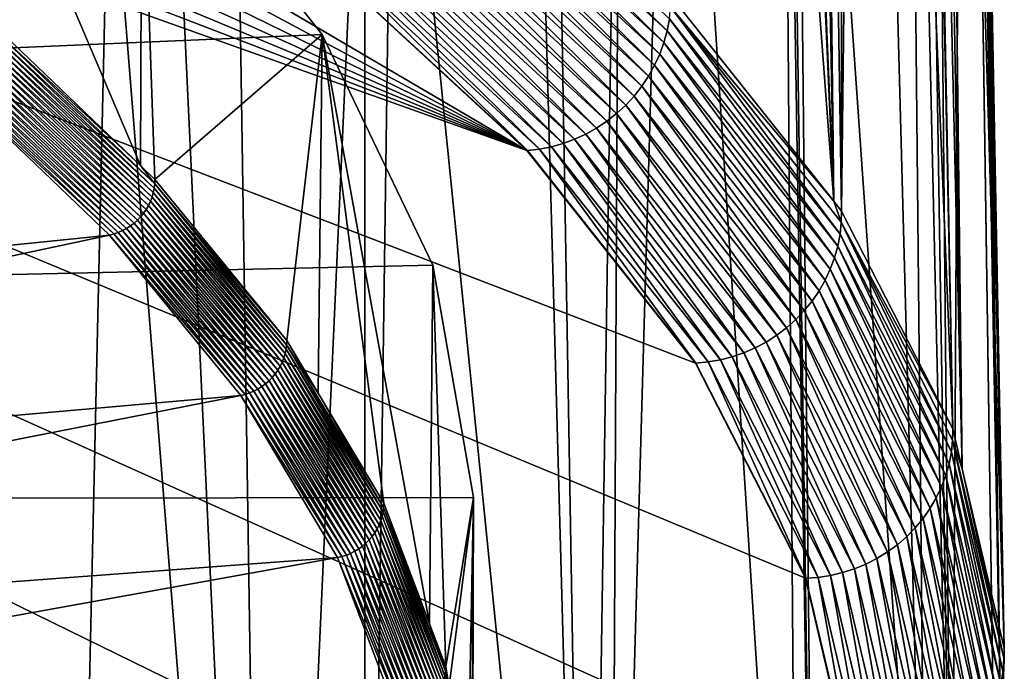
# Model space of a CAD drawing. Extents: x -65 to 65, y -42 to 13.
# Drawn here: x 59 to 65, y -24 to -20 of the extents above; entities that cross this region are included whole.
import ezdxf

# ---------------------------------------------------------------- set-up
doc = ezdxf.new("R2010")
doc.units = 0
doc.header["$MEASUREMENT"] = 0
doc.layers.add('L2', color=7, linetype='Continuous')
doc.layers.add('L3', color=7, linetype='Continuous')

msp = doc.modelspace()

# ---------------------------------------------------------------- linework, layer by layer
at = {"layer": 'L2', "color": 250}
for points in [[(0, -23.04167, 207.7909), (59.95858, -19.21999, 193.5281), (58.61524, -18.01421, 189.0281)], [(59.95858, -19.21999, 193.5281), (59.95123, -21.15609, 193.0114), (58.61524, -18.01421, 189.0281)], [(58.61524, -18.01421, 189.0281), (59.95123, -21.15609, 193.0114), (59.13256, -20.37346, 190.0906)], [(0, -23.04167, 207.7909), (60.93227, -20.44933, 198.1161), (59.95858, -19.21999, 193.5281)], [(59.95858, -19.21999, 193.5281), (60.02972, -21.23112, 193.2914), (59.95123, -21.15609, 193.0114)], [(60.93227, -20.44933, 198.1161), (60.02972, -21.23112, 193.2914), (59.95858, -19.21999, 193.5281)], [(60.02872, -21.25519, 193.2852), (59.12862, -20.42161, 190.0789), (59.13157, -20.39754, 190.0844)], [(59.13157, -20.39754, 190.0844), (59.13256, -20.37346, 190.0906), (59.95123, -21.15609, 193.0114)], [(59.95123, -21.15609, 193.0114), (60.02872, -21.25519, 193.2852), (59.13157, -20.39754, 190.0844)], [(61.53028, -21.69465, 202.7637), (60.93227, -20.44933, 198.1161), (0, -23.04167, 207.7909)], [(60.02074, -21.30305, 193.2744), (59.11689, -20.46906, 190.0699), (59.12371, -20.44551, 190.074)], [(60.02571, -21.27922, 193.2795), (59.12371, -20.44551, 190.074), (59.12862, -20.42161, 190.0789)], [(60.02571, -21.27922, 193.2795), (60.02074, -21.30305, 193.2744), (59.12371, -20.44551, 190.074)], [(60.02872, -21.25519, 193.2852), (60.02571, -21.27922, 193.2795), (59.12862, -20.42161, 190.0789)], [(60.93227, -20.44933, 198.1161), (60.74133, -22.10037, 196.5355), (60.02972, -21.23112, 193.2914)], [(60.91158, -22.38574, 197.6006), (60.74133, -22.10037, 196.5355), (60.93227, -20.44933, 198.1161)], [(60.93227, -20.44933, 198.1161), (61.2652, -22.97851, 199.8128), (60.91158, -22.38574, 197.6006)], [(61.53028, -21.69465, 202.7637), (61.51189, -23.63071, 202.2468), (60.93227, -20.44933, 198.1161)], [(60.93227, -20.44933, 198.1161), (61.51189, -23.63071, 202.2468), (61.2652, -22.97851, 199.8128)], [(59.99434, -21.37166, 193.2626), (59.08548, -20.53607, 190.0617), (59.09771, -20.5145, 190.0637)], [(60.005, -21.34942, 193.2659), (59.09771, -20.5145, 190.0637), (59.10821, -20.49211, 190.0664)], [(60.005, -21.34942, 193.2659), (59.99434, -21.37166, 193.2626), (59.09771, -20.5145, 190.0637)], [(60.01381, -21.3265, 193.2699), (59.10821, -20.49211, 190.0664), (59.11689, -20.46906, 190.0699)], [(60.01381, -21.3265, 193.2699), (60.005, -21.34942, 193.2659), (59.10821, -20.49211, 190.0664)], [(60.02074, -21.30305, 193.2744), (60.01381, -21.3265, 193.2699), (59.11689, -20.46906, 190.0699)], [(59.96784, -21.41346, 193.258), (59.05617, -20.57618, 190.0601), (59.0716, -20.55668, 190.0605)], [(59.98193, -21.39306, 193.26), (59.0716, -20.55668, 190.0605), (59.08548, -20.53607, 190.0617)], [(59.98193, -21.39306, 193.26), (59.96784, -21.41346, 193.258), (59.0716, -20.55668, 190.0605)], [(59.99434, -21.37166, 193.2626), (59.98193, -21.39306, 193.26), (59.08548, -20.53607, 190.0617)], [(59.91652, -21.46739, 193.2564), (59.00163, -20.62675, 190.0635), (59.02106, -20.61134, 190.0616)], [(59.93502, -21.45076, 193.2562), (59.02106, -20.61134, 190.0616), (59.03928, -20.59444, 190.0604)], [(59.93502, -21.45076, 193.2562), (59.91652, -21.46739, 193.2564), (59.02106, -20.61134, 190.0616)], [(59.95216, -21.43274, 193.2568), (59.03928, -20.59444, 190.0604), (59.05617, -20.57618, 190.0601)], [(59.95216, -21.43274, 193.2568), (59.93502, -21.45076, 193.2562), (59.03928, -20.59444, 190.0604)], [(59.96784, -21.41346, 193.258), (59.95216, -21.43274, 193.2568), (59.05617, -20.57618, 190.0601)], [(59.78476, -21.53245, 193.2718), (51.58221, -22.36622, 191.908), (58.89126, -20.67828, 190.0841)], [(59.80845, -21.52614, 193.2676), (58.89126, -20.67828, 190.0841), (58.9146, -20.67164, 190.0786)], [(59.80845, -21.52614, 193.2676), (59.78476, -21.53245, 193.2718), (58.89126, -20.67828, 190.0841)], [(59.83166, -21.51794, 193.264), (58.9146, -20.67164, 190.0786), (58.93746, -20.6631, 190.0737)], [(59.83166, -21.51794, 193.264), (59.80845, -21.52614, 193.2676), (58.9146, -20.67164, 190.0786)], [(59.85422, -21.50788, 193.2611), (58.93746, -20.6631, 190.0737), (58.95969, -20.65272, 190.0696)], [(59.85422, -21.50788, 193.2611), (59.83166, -21.51794, 193.264), (58.93746, -20.6631, 190.0737)], [(59.87598, -21.49605, 193.2588), (58.95969, -20.65272, 190.0696), (58.98112, -20.64058, 190.0662)], [(59.87598, -21.49605, 193.2588), (59.85422, -21.50788, 193.2611), (58.95969, -20.65272, 190.0696)], [(59.8968, -21.48252, 193.2573), (58.98112, -20.64058, 190.0662), (59.00163, -20.62675, 190.0635)], [(59.8968, -21.48252, 193.2573), (59.87598, -21.49605, 193.2588), (58.98112, -20.64058, 190.0662)], [(59.91652, -21.46739, 193.2564), (59.8968, -21.48252, 193.2573), (59.00163, -20.62675, 190.0635)], [(59.95123, -21.15609, 193.0114), (60.02972, -21.23112, 193.2914), (60.02872, -21.25519, 193.2852)], [(60.74032, -22.12442, 196.5293), (60.02571, -21.27922, 193.2795), (60.02872, -21.25519, 193.2852)], [(60.02872, -21.25519, 193.2852), (60.02972, -21.23112, 193.2914), (60.74133, -22.10037, 196.5355)], [(60.02872, -21.25519, 193.2852), (60.74133, -22.10037, 196.5355), (60.74032, -22.12442, 196.5293)], [(60.73224, -22.17216, 196.518), (60.01381, -21.3265, 193.2699), (60.02074, -21.30305, 193.2744)], [(60.73728, -22.14841, 196.5234), (60.02074, -21.30305, 193.2744), (60.02571, -21.27922, 193.2795)], [(60.73728, -22.14841, 196.5234), (60.73224, -22.17216, 196.518), (60.02074, -21.30305, 193.2744)], [(60.74032, -22.12442, 196.5293), (60.73728, -22.14841, 196.5234), (60.02571, -21.27922, 193.2795)], [(60.71632, -22.21831, 196.5086), (59.99434, -21.37166, 193.2626), (60.005, -21.34942, 193.2659)], [(60.72524, -22.19552, 196.5131), (60.005, -21.34942, 193.2659), (60.01381, -21.3265, 193.2699)], [(60.72524, -22.19552, 196.5131), (60.71632, -22.21831, 196.5086), (60.005, -21.34942, 193.2659)], [(60.73224, -22.17216, 196.518), (60.72524, -22.19552, 196.5131), (60.01381, -21.3265, 193.2699)], [(60.67872, -22.28181, 196.4988), (59.95216, -21.43274, 193.2568), (59.96784, -21.41346, 193.258)], [(60.69297, -22.26161, 196.5015), (59.96784, -21.41346, 193.258), (59.98193, -21.39306, 193.26)], [(60.69297, -22.26161, 196.5015), (60.67872, -22.28181, 196.4988), (59.96784, -21.41346, 193.258)], [(60.70554, -22.24039, 196.5048), (59.98193, -21.39306, 193.26), (59.99434, -21.37166, 193.2626)], [(60.70554, -22.24039, 196.5048), (60.69297, -22.26161, 196.5015), (59.98193, -21.39306, 193.26)], [(60.71632, -22.21831, 196.5086), (60.70554, -22.24039, 196.5048), (59.99434, -21.37166, 193.2626)], [(60.6268, -22.33499, 196.4943), (59.8968, -21.48252, 193.2573), (59.91652, -21.46739, 193.2564)], [(60.64551, -22.31863, 196.4952), (59.91652, -21.46739, 193.2564), (59.93502, -21.45076, 193.2562)], [(60.64551, -22.31863, 196.4952), (60.6268, -22.33499, 196.4943), (59.91652, -21.46739, 193.2564)], [(60.66286, -22.30086, 196.4967), (59.93502, -21.45076, 193.2562), (59.95216, -21.43274, 193.2568)], [(60.66286, -22.30086, 196.4967), (60.64551, -22.31863, 196.4952), (59.93502, -21.45076, 193.2562)], [(60.67872, -22.28181, 196.4988), (60.66286, -22.30086, 196.4967), (59.95216, -21.43274, 193.2568)], [(60.51744, -22.39219, 196.4997), (59.78476, -21.53245, 193.2718), (59.80845, -21.52614, 193.2676)], [(60.54093, -22.38431, 196.4974), (59.80845, -21.52614, 193.2676), (59.83166, -21.51794, 193.264)], [(60.54093, -22.38431, 196.4974), (60.51744, -22.39219, 196.4997), (59.80845, -21.52614, 193.2676)], [(60.56375, -22.37459, 196.4957), (59.83166, -21.51794, 193.264), (59.85422, -21.50788, 193.2611)], [(60.56375, -22.37459, 196.4957), (60.54093, -22.38431, 196.4974), (59.83166, -21.51794, 193.264)], [(60.58577, -22.36307, 196.4946), (59.85422, -21.50788, 193.2611), (59.87598, -21.49605, 193.2588)], [(60.58577, -22.36307, 196.4946), (60.56375, -22.37459, 196.4957), (59.85422, -21.50788, 193.2611)], [(60.60684, -22.34984, 196.4941), (59.87598, -21.49605, 193.2588), (59.8968, -21.48252, 193.2573)], [(60.60684, -22.34984, 196.4941), (60.58577, -22.36307, 196.4946), (59.87598, -21.49605, 193.2588)], [(60.6268, -22.33499, 196.4943), (60.60684, -22.34984, 196.4941), (59.8968, -21.48252, 193.2573)], [(59.78476, -21.53245, 193.2718), (52.36482, -23.11438, 194.7001), (51.58221, -22.36622, 191.908)], [(60.49347, -22.39815, 196.5027), (52.36482, -23.11438, 194.7001), (59.78476, -21.53245, 193.2718)], [(60.51744, -22.39219, 196.4997), (60.49347, -22.39815, 196.5027), (59.78476, -21.53245, 193.2718)], [(0, -23.04167, 207.7909), (61.74895, -22.94829, 207.4423), (61.53028, -21.69465, 202.7637)], [(61.53028, -21.69465, 202.7637), (61.59969, -23.86282, 203.1131), (61.51189, -23.63071, 202.2468)], [(61.74895, -22.94829, 207.4423), (61.59969, -23.86282, 203.1131), (61.53028, -21.69465, 202.7637)], [(60.74032, -22.12442, 196.5293), (60.74133, -22.10037, 196.5355), (60.91158, -22.38574, 197.6006)], [(61.26111, -23.02649, 199.8004), (60.73224, -22.17216, 196.518), (60.73728, -22.14841, 196.5234)], [(61.26417, -23.00255, 199.8065), (60.73728, -22.14841, 196.5234), (60.74032, -22.12442, 196.5293)], [(61.26417, -23.00255, 199.8065), (61.26111, -23.02649, 199.8004), (60.73728, -22.14841, 196.5234)], [(60.74032, -22.12442, 196.5293), (60.91158, -22.38574, 197.6006), (61.26417, -23.00255, 199.8065)], [(61.23997, -23.09609, 199.7845), (60.70554, -22.24039, 196.5048), (60.71632, -22.21831, 196.5086)], [(61.24896, -23.07342, 199.7894), (60.71632, -22.21831, 196.5086), (60.72524, -22.19552, 196.5131)], [(61.24896, -23.07342, 199.7894), (61.23997, -23.09609, 199.7845), (60.71632, -22.21831, 196.5086)], [(61.25602, -23.05017, 199.7948), (60.72524, -22.19552, 196.5131), (60.73224, -22.17216, 196.518)], [(61.25602, -23.05017, 199.7948), (61.24896, -23.07342, 199.7894), (60.72524, -22.19552, 196.5131)], [(61.26111, -23.02649, 199.8004), (61.25602, -23.05017, 199.7948), (60.73224, -22.17216, 196.518)], [(61.21642, -23.13905, 199.7761), (60.67872, -22.28181, 196.4988), (60.69297, -22.26161, 196.5015)], [(61.22909, -23.11801, 199.7801), (60.69297, -22.26161, 196.5015), (60.70554, -22.24039, 196.5048)], [(61.22909, -23.11801, 199.7801), (61.21642, -23.13905, 199.7761), (60.69297, -22.26161, 196.5015)], [(61.23997, -23.09609, 199.7845), (61.22909, -23.11801, 199.7801), (60.70554, -22.24039, 196.5048)], [(61.16855, -23.19538, 199.7673), (60.6268, -22.33499, 196.4943), (60.64551, -22.31863, 196.4952)], [(61.18605, -23.17786, 199.7697), (60.64551, -22.31863, 196.4952), (60.66286, -22.30086, 196.4967)], [(61.18605, -23.17786, 199.7697), (61.16855, -23.19538, 199.7673), (60.64551, -22.31863, 196.4952)], [(61.20204, -23.15904, 199.7726), (60.66286, -22.30086, 196.4967), (60.67872, -22.28181, 196.4988)], [(61.20204, -23.15904, 199.7726), (61.18605, -23.17786, 199.7697), (60.66286, -22.30086, 196.4967)], [(61.21642, -23.13905, 199.7761), (61.20204, -23.15904, 199.7726), (60.67872, -22.28181, 196.4988)], [(61.08608, -23.25016, 199.7634), (60.54093, -22.38431, 196.4974), (60.56375, -22.37459, 196.4957)], [(61.1083, -23.23896, 199.7634), (60.56375, -22.37459, 196.4957), (60.58577, -22.36307, 196.4946)], [(61.1083, -23.23896, 199.7634), (61.08608, -23.25016, 199.7634), (60.56375, -22.37459, 196.4957)], [(61.12954, -23.22603, 199.7641), (60.58577, -22.36307, 196.4946), (60.60684, -22.34984, 196.4941)], [(61.12954, -23.22603, 199.7641), (61.1083, -23.23896, 199.7634), (60.58577, -22.36307, 196.4946)], [(61.14967, -23.21148, 199.7654), (60.60684, -22.34984, 196.4941), (60.6268, -22.33499, 196.4943)], [(61.14967, -23.21148, 199.7654), (61.12954, -23.22603, 199.7641), (60.60684, -22.34984, 196.4941)], [(61.16855, -23.19538, 199.7673), (61.14967, -23.21148, 199.7654), (60.6268, -22.33499, 196.4943)], [(60.49347, -22.39815, 196.5027), (52.98557, -23.87263, 197.53), (52.36482, -23.11438, 194.7001)], [(61.0152, -23.2727, 199.7666), (52.98557, -23.87263, 197.53), (60.49347, -22.39815, 196.5027)], [(61.03937, -23.26709, 199.7649), (60.49347, -22.39815, 196.5027), (60.51744, -22.39219, 196.4997)], [(61.03937, -23.26709, 199.7649), (61.0152, -23.2727, 199.7666), (60.49347, -22.39815, 196.5027)], [(61.06306, -23.25955, 199.7638), (60.51744, -22.39219, 196.4997), (60.54093, -22.38431, 196.4974)], [(61.06306, -23.25955, 199.7638), (61.03937, -23.26709, 199.7649), (60.51744, -22.39219, 196.4997)], [(61.08608, -23.25016, 199.7634), (61.06306, -23.25955, 199.7638), (60.54093, -22.38431, 196.4974)], [(61.26417, -23.00255, 199.8065), (60.91158, -22.38574, 197.6006), (61.2652, -22.97851, 199.8128)], [(0, -23.04167, 207.7909), (61.58691, -24.20249, 212.1231), (61.74895, -22.94829, 207.4423)], [(61.69704, -25.63904, 209.742), (61.74895, -22.94829, 207.4423), (61.58691, -24.20249, 212.1231)], [(61.74895, -22.94829, 207.4423), (61.74379, -24.75058, 206.4262), (61.59969, -23.86282, 203.1131)], [(61.73678, -24.88383, 206.9235), (61.74895, -22.94829, 207.4423), (61.69704, -25.63904, 209.742)], [(61.73678, -24.88383, 206.9235), (61.74379, -24.75058, 206.4262), (61.74895, -22.94829, 207.4423)], [(61.59866, -23.88685, 203.1067), (61.26111, -23.02649, 199.8004), (61.26417, -23.00255, 199.8065)], [(61.26417, -23.00255, 199.8065), (61.2652, -22.97851, 199.8128), (61.51189, -23.63071, 202.2468)], [(61.51189, -23.63071, 202.2468), (61.59866, -23.88685, 203.1067), (61.26417, -23.00255, 199.8065)], [(61.04516, -25.44954, 216.7771), (61.58691, -24.20249, 212.1231), (0, -23.04167, 207.7909)], [(0, -23.04167, 207.7909), (58.83823, -27.8915, 225.8907), (60.12705, -26.68174, 221.3758)], [(0, -23.04167, 207.7909), (60.12705, -26.68174, 221.3758), (61.04516, -25.44954, 216.7771)], [(61.59048, -23.93435, 203.0946), (61.24896, -23.07342, 199.7894), (61.25602, -23.05017, 199.7948)], [(61.59559, -23.91075, 203.1005), (61.25602, -23.05017, 199.7948), (61.26111, -23.02649, 199.8004)], [(61.59559, -23.91075, 203.1005), (61.59048, -23.93435, 203.0946), (61.25602, -23.05017, 199.7948)], [(61.59866, -23.88685, 203.1067), (61.59559, -23.91075, 203.1005), (61.26111, -23.02649, 199.8004)], [(61.56339, -24.00181, 203.0785), (61.21642, -23.13905, 199.7761), (61.22909, -23.11801, 199.7801)], [(61.57432, -23.98004, 203.0835), (61.22909, -23.11801, 199.7801), (61.23997, -23.09609, 199.7845)], [(61.57432, -23.98004, 203.0835), (61.56339, -24.00181, 203.0785), (61.22909, -23.11801, 199.7801)], [(61.58337, -23.9575, 203.0889), (61.23997, -23.09609, 199.7845), (61.24896, -23.07342, 199.7894)], [(61.58337, -23.9575, 203.0889), (61.57432, -23.98004, 203.0835), (61.23997, -23.09609, 199.7845)], [(61.59048, -23.93435, 203.0946), (61.58337, -23.9575, 203.0889), (61.24896, -23.07342, 199.7894)], [(61.53619, -24.04245, 203.0695), (61.18605, -23.17786, 199.7697), (61.20204, -23.15904, 199.7726)], [(61.55065, -24.02266, 203.0738), (61.20204, -23.15904, 199.7726), (61.21642, -23.13905, 199.7761)], [(61.55065, -24.02266, 203.0738), (61.53619, -24.04245, 203.0695), (61.20204, -23.15904, 199.7726)], [(61.56339, -24.00181, 203.0785), (61.55065, -24.02266, 203.0738), (61.21642, -23.13905, 199.7761)], [(61.4633, -24.10839, 203.0572), (61.1083, -23.23896, 199.7634), (61.12954, -23.22603, 199.7641)], [(61.48354, -24.09412, 203.0595), (61.12954, -23.22603, 199.7641), (61.14967, -23.21148, 199.7654)], [(61.48354, -24.09412, 203.0595), (61.4633, -24.10839, 203.0572), (61.12954, -23.22603, 199.7641)], [(61.50252, -24.0783, 203.0624), (61.14967, -23.21148, 199.7654), (61.16855, -23.19538, 199.7673)], [(61.50252, -24.0783, 203.0624), (61.48354, -24.09412, 203.0595), (61.14967, -23.21148, 199.7654)], [(61.52011, -24.06104, 203.0657), (61.16855, -23.19538, 199.7673), (61.18605, -23.17786, 199.7697)], [(61.52011, -24.06104, 203.0657), (61.50252, -24.0783, 203.0624), (61.16855, -23.19538, 199.7673)], [(61.53619, -24.04245, 203.0695), (61.52011, -24.06104, 203.0657), (61.18605, -23.17786, 199.7697)], [(61.0152, -23.2727, 199.7666), (53.44255, -24.63865, 200.3888), (52.98557, -23.87263, 197.53)], [(61.34833, -24.15341, 203.0534), (53.44255, -24.63865, 200.3888), (61.0152, -23.2727, 199.7666)], [(61.37264, -24.14814, 203.0531), (61.0152, -23.2727, 199.7666), (61.03937, -23.26709, 199.7649)], [(61.37264, -24.14814, 203.0531), (61.34833, -24.15341, 203.0534), (61.0152, -23.2727, 199.7666)], [(61.39645, -24.14095, 203.0533), (61.03937, -23.26709, 199.7649), (61.06306, -23.25955, 199.7638)], [(61.39645, -24.14095, 203.0533), (61.37264, -24.14814, 203.0531), (61.03937, -23.26709, 199.7649)], [(61.41961, -24.13189, 203.054), (61.06306, -23.25955, 199.7638), (61.08608, -23.25016, 199.7634)], [(61.41961, -24.13189, 203.054), (61.39645, -24.14095, 203.0533), (61.06306, -23.25955, 199.7638)], [(61.44194, -24.12101, 203.0553), (61.08608, -23.25016, 199.7634), (61.1083, -23.23896, 199.7634)], [(61.44194, -24.12101, 203.0553), (61.41961, -24.13189, 203.054), (61.08608, -23.25016, 199.7634)], [(61.4633, -24.10839, 203.0572), (61.44194, -24.12101, 203.0553), (61.1083, -23.23896, 199.7634)], [(61.51189, -23.63071, 202.2468), (61.59969, -23.86282, 203.1131), (61.59866, -23.88685, 203.1067)], [(61.59866, -23.88685, 203.1067), (61.59969, -23.86282, 203.1131), (61.74379, -24.75058, 206.4262)], [(61.74276, -24.77459, 206.4198), (61.59559, -23.91075, 203.1005), (61.59866, -23.88685, 203.1067)], [(61.59866, -23.88685, 203.1067), (61.74379, -24.75058, 206.4262), (61.74276, -24.77459, 206.4198)]]:
    msp.add_3dface(points, dxfattribs=at)
at = {"layer": 'L3', "color": 7}
for points in [[(62.8148, -20.24008, 192.7698), (62.78902, -9.327397, 196.5761), (63.69465, -21.34939, 196.9098)], [(63.69465, -21.34939, 196.9098), (62.78902, -9.327397, 196.5761), (63.18084, -9.776931, 198.2497)], [(63.69465, -21.34939, 196.9098), (63.18084, -9.776931, 198.2497), (63.21997, -9.835017, 198.4661)], [(63.21997, -9.835017, 198.4661), (63.48418, -10.22722, 199.9272), (63.69465, -21.34939, 196.9098)], [(63.69465, -21.34939, 196.9098), (63.48418, -10.22722, 199.9272), (63.5648, -10.34689, 200.373)], [(63.69465, -21.34939, 196.9098), (63.5648, -10.34689, 200.373), (63.73654, -21.4022, 197.1068)], [(63.5648, -10.34689, 200.373), (63.72837, -10.5897, 201.2776), (63.73654, -21.4022, 197.1068)], [(63.73654, -21.4022, 197.1068), (63.72837, -10.5897, 201.2776), (63.85815, -10.8605, 202.2869)], [(63.73654, -21.4022, 197.1068), (63.85815, -10.8605, 202.2869), (64.33772, -22.5783, 201.4961)], [(63.85815, -10.8605, 202.2869), (64.10512, -11.37583, 204.2077), (64.33772, -22.5783, 201.4961)], [(62.94778, -22.22284, 197.0246), (33.50898, -10.90661, 154.7918), (62.03746, -21.0751, 192.7412)], [(62.03746, -21.0751, 192.7412), (33.50898, -10.90661, 154.7918), (37.27542, -11.55662, 157.2177)], [(62.94778, -22.22284, 197.0246), (63.54154, -23.38438, 201.3595), (33.50898, -10.90661, 154.7918)], [(33.50898, -10.90661, 154.7918), (63.54154, -23.38438, 201.3595), (63.81574, -24.55389, 205.7242)], [(33.50898, -10.90661, 154.7918), (63.81574, -24.55389, 205.7242), (63.76901, -25.7255, 210.0967)], [(58.7858, -31.40992, 231.3112), (33.50898, -10.90661, 154.7918), (60.40159, -30.31543, 227.2265)], [(60.40159, -30.31543, 227.2265), (33.50898, -10.90661, 154.7918), (61.71363, -29.19405, 223.0415)], [(63.76901, -25.7255, 210.0967), (63.40158, -26.8933, 214.455), (33.50898, -10.90661, 154.7918)], [(33.50898, -10.90661, 154.7918), (63.40158, -26.8933, 214.455), (62.71531, -28.05142, 218.7772)], [(33.50898, -10.90661, 154.7918), (62.71531, -28.05142, 218.7772), (61.71363, -29.19405, 223.0415)], [(64.33772, -22.5783, 201.4961), (64.10512, -11.37583, 204.2077), (64.11979, -11.40642, 204.3218)], [(64.33772, -22.5783, 201.4961), (64.11979, -11.40642, 204.3218), (64.38819, -22.79355, 202.2994)], [(64.38819, -22.79355, 202.2994), (64.11979, -11.40642, 204.3218), (64.19499, -11.6681, 205.2976)], [(37.27542, -11.55662, 157.2177), (40.85441, -12.27408, 159.8953), (62.03746, -21.0751, 192.7412)], [(64.38819, -22.79355, 202.2994), (64.19499, -11.6681, 205.2976), (64.25972, -11.89329, 206.1374)], [(64.35513, -12.22532, 207.3755), (64.61536, -23.76246, 205.9155), (64.25972, -11.89329, 206.1374)], [(64.25972, -11.89329, 206.1374), (64.61536, -23.76246, 205.9155), (64.38819, -22.79355, 202.2994)], [(64.35513, -12.22532, 207.3755), (64.37299, -12.41128, 208.0693), (64.61536, -23.76246, 205.9155)], [(62.03746, -21.0751, 192.7412), (40.85441, -12.27408, 159.8953), (44.22794, -13.05538, 162.8112)], [(64.61536, -23.76246, 205.9155), (64.37299, -12.41128, 208.0693), (64.40884, -12.78474, 209.4626)], [(64.61536, -23.76246, 205.9155), (64.40884, -12.78474, 209.4626), (64.596, -24.24774, 207.7265)], [(64.596, -24.24774, 207.7265), (64.40884, -12.78474, 209.4626), (64.43469, -13.05398, 210.467)], [(62.03746, -21.0751, 192.7412), (44.22794, -13.05538, 162.8112), (47.37904, -13.89661, 165.9507)], [(64.596, -24.24774, 207.7265), (64.43469, -13.05398, 210.467), (64.43057, -13.11858, 210.7081)], [(64.40064, -13.58789, 212.4596), (64.596, -24.24774, 207.7265), (64.43057, -13.11858, 210.7081)], [(64.22431, -14.40048, 215.4923), (64.33129, -25.70124, 213.1511), (64.39959, -13.60425, 212.5207)], [(64.39959, -13.60425, 212.5207), (64.33129, -25.70124, 213.1511), (64.56805, -24.94875, 210.3427)], [(64.39959, -13.60425, 212.5207), (64.56805, -24.94875, 210.3427), (64.40064, -13.58789, 212.4596)], [(64.40064, -13.58789, 212.4596), (64.56805, -24.94875, 210.3427), (64.596, -24.24774, 207.7265)], [(47.37904, -13.89661, 165.9507), (50.29188, -14.79351, 169.298), (62.03746, -21.0751, 192.7412)], [(64.22431, -14.40048, 215.4923), (64.1563, -14.56792, 216.1172), (64.33129, -25.70124, 213.1511)], [(64.33129, -25.70124, 213.1511), (64.1563, -14.56792, 216.1172), (64.08191, -14.75105, 216.8006)], [(64.08191, -14.75105, 216.8006), (63.90215, -15.19363, 218.4523), (64.19601, -26.13118, 214.7556)], [(64.33129, -25.70124, 213.1511), (64.08191, -14.75105, 216.8006), (64.19601, -26.13118, 214.7556)], [(62.03746, -21.0751, 192.7412), (50.29188, -14.79351, 169.298), (52.95179, -15.74159, 172.8363)], [(64.19601, -26.13118, 214.7556), (63.90215, -15.19363, 218.4523), (63.47855, -15.90664, 221.1133)], [(62.03746, -21.0751, 192.7412), (52.95179, -15.74159, 172.8363), (60.81515, -19.94695, 188.5309)], [(63.59587, -27.14396, 218.5354), (63.47855, -15.90664, 221.1133), (63.43385, -15.9819, 221.3942)], [(64.19601, -26.13118, 214.7556), (63.47855, -15.90664, 221.1133), (63.59587, -27.14396, 218.5354)], [(63.59587, -27.14396, 218.5354), (63.43385, -15.9819, 221.3942), (63.41467, -16.00633, 221.4854)], [(63.50114, -27.30382, 219.132), (63.41467, -16.00633, 221.4854), (62.82048, -16.76346, 224.311)], [(63.59587, -27.14396, 218.5354), (63.41467, -16.00633, 221.4854), (63.50114, -27.30382, 219.132)], [(63.50114, -27.30382, 219.132), (62.82048, -16.76346, 224.311), (62.48691, -28.46076, 223.4497)], [(62.48691, -28.46076, 223.4497), (62.82048, -16.76346, 224.311), (62.54262, -17.0472, 225.37)], [(62.36618, -28.56395, 223.8348), (62.54262, -17.0472, 225.37), (62.17591, -17.42168, 226.7675)], [(62.48691, -28.46076, 223.4497), (62.54262, -17.0472, 225.37), (62.36618, -28.56395, 223.8348)], [(62.36618, -28.56395, 223.8348), (62.17591, -17.42168, 226.7675), (62.06344, -17.53654, 227.1962)], [(61.31766, -18.16937, 229.558), (62.36618, -28.56395, 223.8348), (62.06344, -17.53654, 227.1962)], [(61.16446, -18.29937, 230.0431), (61.15844, -29.59619, 227.6872), (61.31766, -18.16937, 229.558)], [(61.31766, -18.16937, 229.558), (61.15844, -29.59619, 227.6872), (62.36618, -28.56395, 223.8348)], [(60.4668, -18.8036, 231.9249), (60.63793, -29.94876, 229.003), (61.16446, -18.29937, 230.0431)], [(61.16446, -18.29937, 230.0431), (60.63793, -29.94876, 229.003), (61.15844, -29.59619, 227.6872)], [(60.4668, -18.8036, 231.9249), (60.1256, -19.0502, 232.8453), (60.63793, -29.94876, 229.003)], [(60.63793, -29.94876, 229.003), (60.1256, -19.0502, 232.8453), (59.78202, -19.26549, 233.6487)], [(61.55759, -19.28749, 188.4623), (61.56938, -19.22298, 188.4757), (62.79482, -20.42941, 192.724)], [(62.79482, -20.42941, 192.724), (61.56938, -19.22298, 188.4757), (62.80685, -20.36512, 192.7382)], [(59.52239, -30.70439, 231.8231), (59.78202, -19.26549, 233.6487), (58.94924, -19.78732, 235.5962)], [(60.63793, -29.94876, 229.003), (59.78202, -19.26549, 233.6487), (59.52239, -30.70439, 231.8231)], [(61.54059, -19.35121, 188.4509), (61.55759, -19.28749, 188.4623), (62.77748, -20.49281, 192.7114)], [(62.77748, -20.49281, 192.7114), (61.55759, -19.28749, 188.4623), (62.79482, -20.42941, 192.724)], [(61.51852, -19.41369, 188.4414), (61.54059, -19.35121, 188.4509), (62.75497, -20.55489, 192.7004)], [(62.75497, -20.55489, 192.7004), (61.54059, -19.35121, 188.4509), (62.77748, -20.49281, 192.7114)], [(61.49153, -19.47449, 188.434), (61.51852, -19.41369, 188.4414), (62.72743, -20.61519, 192.6912)], [(62.72743, -20.61519, 192.6912), (61.51852, -19.41369, 188.4414), (62.75497, -20.55489, 192.7004)], [(61.45979, -19.53319, 188.4288), (61.49153, -19.47449, 188.434), (62.69506, -20.6733, 192.6837)], [(62.69506, -20.6733, 192.6837), (61.49153, -19.47449, 188.434), (62.72743, -20.61519, 192.6912)], [(61.42355, -19.58938, 188.4257), (61.45979, -19.53319, 188.4288), (62.65809, -20.72882, 192.6781)], [(62.65809, -20.72882, 192.6781), (61.45979, -19.53319, 188.4288), (62.69506, -20.6733, 192.6837)], [(61.38305, -19.64267, 188.4248), (61.42355, -19.58938, 188.4257), (62.61677, -20.78135, 192.6744)], [(62.61677, -20.78135, 192.6744), (61.42355, -19.58938, 188.4257), (62.65809, -20.72882, 192.6781)], [(61.33857, -19.69267, 188.4261), (61.38305, -19.64267, 188.4248), (62.5714, -20.83053, 192.6727)], [(62.5714, -20.83053, 192.6727), (61.38305, -19.64267, 188.4248), (62.61677, -20.78135, 192.6744)], [(61.29043, -19.73904, 188.4296), (61.33857, -19.69267, 188.4261), (62.52229, -20.87601, 192.6728)], [(62.52229, -20.87601, 192.6728), (61.33857, -19.69267, 188.4261), (62.5714, -20.83053, 192.6727)], [(61.23896, -19.78146, 188.4352), (61.29043, -19.73904, 188.4296), (62.46979, -20.91747, 192.6749)], [(62.46979, -20.91747, 192.6749), (61.29043, -19.73904, 188.4296), (62.52229, -20.87601, 192.6728)], [(59.52239, -30.70439, 231.8231), (58.94924, -19.78732, 235.5962), (58.46671, -31.29099, 234.0123)], [(61.1275, -19.85328, 188.4528), (61.18452, -19.81963, 188.443), (62.35609, -20.98723, 192.6847)], [(61.18452, -19.81963, 188.443), (61.23896, -19.78146, 188.4352), (62.41426, -20.95463, 192.6789)], [(62.35609, -20.98723, 192.6847), (61.18452, -19.81963, 188.443), (62.41426, -20.95463, 192.6789)], [(62.41426, -20.95463, 192.6789), (61.23896, -19.78146, 188.4352), (62.46979, -20.91747, 192.6749)], [(61.06829, -19.88218, 188.4646), (61.1275, -19.85328, 188.4528), (62.29569, -21.01502, 192.6924)], [(62.29569, -21.01502, 192.6924), (61.1275, -19.85328, 188.4528), (62.35609, -20.98723, 192.6847)], [(60.88175, -19.9385, 188.5111), (60.94499, -19.92494, 188.4939), (62.1054, -21.06788, 192.7261)], [(60.94499, -19.92494, 188.4939), (61.00731, -19.90612, 188.4783), (62.16991, -21.05549, 192.7132)], [(62.1054, -21.06788, 192.7261), (60.94499, -19.92494, 188.4939), (62.16991, -21.05549, 192.7132)], [(61.00731, -19.90612, 188.4783), (61.06829, -19.88218, 188.4646), (62.23349, -21.03783, 192.702)], [(62.16991, -21.05549, 192.7132), (61.00731, -19.90612, 188.4783), (62.23349, -21.03783, 192.702)], [(62.23349, -21.03783, 192.702), (61.06829, -19.88218, 188.4646), (62.29569, -21.01502, 192.6924)], [(60.81515, -19.94695, 188.5309), (60.81805, -19.94671, 188.53), (62.04042, -21.07491, 192.7405)], [(60.81515, -19.94695, 188.5309), (62.04042, -21.07491, 192.7405), (62.03746, -21.0751, 192.7412)], [(60.81805, -19.94671, 188.53), (60.88175, -19.9385, 188.5111), (62.04042, -21.07491, 192.7405)], [(62.04042, -21.07491, 192.7405), (60.88175, -19.9385, 188.5111), (62.1054, -21.06788, 192.7261)], [(63.69465, -21.34939, 196.9098), (62.8135, -20.30038, 192.7539), (62.8148, -20.24008, 192.7698)], [(62.80685, -20.36512, 192.7382), (62.8135, -20.30038, 192.7539), (63.72847, -21.52708, 197.0748)], [(63.69465, -21.34939, 196.9098), (63.73521, -21.46247, 197.0909), (62.8135, -20.30038, 192.7539)], [(63.72847, -21.52708, 197.0748), (62.8135, -20.30038, 192.7539), (63.73521, -21.46247, 197.0909)], [(62.79482, -20.42941, 192.724), (62.80685, -20.36512, 192.7382), (63.71626, -21.59115, 197.0597)], [(63.71626, -21.59115, 197.0597), (62.80685, -20.36512, 192.7382), (63.72847, -21.52708, 197.0748)], [(62.77748, -20.49281, 192.7114), (62.79482, -20.42941, 192.724), (63.69866, -21.65424, 197.0459)], [(63.69866, -21.65424, 197.0459), (62.79482, -20.42941, 192.724), (63.71626, -21.59115, 197.0597)], [(62.75497, -20.55489, 192.7004), (62.77748, -20.49281, 192.7114), (63.67582, -21.71589, 197.0334)], [(63.67582, -21.71589, 197.0334), (62.77748, -20.49281, 192.7114), (63.69866, -21.65424, 197.0459)], [(62.72743, -20.61519, 192.6912), (62.75497, -20.55489, 192.7004), (63.64787, -21.77569, 197.0222)], [(63.64787, -21.77569, 197.0222), (62.75497, -20.55489, 192.7004), (63.67582, -21.71589, 197.0334)], [(62.69506, -20.6733, 192.6837), (62.72743, -20.61519, 192.6912), (63.61503, -21.8332, 197.0125)], [(63.61503, -21.8332, 197.0125), (62.72743, -20.61519, 192.6912), (63.64787, -21.77569, 197.0222)], [(62.65809, -20.72882, 192.6781), (62.69506, -20.6733, 192.6837), (63.57752, -21.88803, 197.0044)], [(63.57752, -21.88803, 197.0044), (62.69506, -20.6733, 192.6837), (63.61503, -21.8332, 197.0125)], [(62.61677, -20.78135, 192.6744), (62.65809, -20.72882, 192.6781), (63.53559, -21.9398, 196.9978)], [(63.53559, -21.9398, 196.9978), (62.65809, -20.72882, 192.6781), (63.57752, -21.88803, 197.0044)], [(62.5714, -20.83053, 192.6727), (62.61677, -20.78135, 192.6744), (63.48956, -21.98814, 196.9929)], [(63.48956, -21.98814, 196.9929), (62.61677, -20.78135, 192.6744), (63.53559, -21.9398, 196.9978)], [(62.52229, -20.87601, 192.6728), (62.5714, -20.83053, 192.6727), (63.43973, -22.03271, 196.9897)], [(63.43973, -22.03271, 196.9897), (62.5714, -20.83053, 192.6727), (63.48956, -21.98814, 196.9929)], [(62.46979, -20.91747, 192.6749), (62.52229, -20.87601, 192.6728), (63.38646, -22.07321, 196.9881)], [(63.38646, -22.07321, 196.9881), (62.52229, -20.87601, 192.6728), (63.43973, -22.03271, 196.9897)], [(62.41426, -20.95463, 192.6789), (62.46979, -20.91747, 192.6749), (63.33011, -22.10934, 196.9883)], [(63.33011, -22.10934, 196.9883), (62.46979, -20.91747, 192.6749), (63.38646, -22.07321, 196.9881)], [(62.29569, -21.01502, 192.6924), (62.35609, -20.98723, 192.6847), (63.2098, -22.16753, 196.9937)], [(62.35609, -20.98723, 192.6847), (62.41426, -20.95463, 192.6789), (63.27108, -22.14085, 196.9901)], [(63.2098, -22.16753, 196.9937), (62.35609, -20.98723, 192.6847), (63.27108, -22.14085, 196.9901)], [(63.27108, -22.14085, 196.9901), (62.41426, -20.95463, 192.6789), (63.33011, -22.10934, 196.9883)], [(62.16991, -21.05549, 192.7132), (62.23349, -21.03783, 192.702), (63.08217, -22.20568, 197.0057)], [(62.23349, -21.03783, 192.702), (62.29569, -21.01502, 192.6924), (63.14668, -22.18919, 196.9989)], [(63.08217, -22.20568, 197.0057), (62.23349, -21.03783, 192.702), (63.14668, -22.18919, 196.9989)], [(63.14668, -22.18919, 196.9989), (62.29569, -21.01502, 192.6924), (63.2098, -22.16753, 196.9937)], [(62.03746, -21.0751, 192.7412), (62.04042, -21.07491, 192.7405), (62.95078, -22.2227, 197.0241)], [(62.03746, -21.0751, 192.7412), (62.95078, -22.2227, 197.0241), (62.94778, -22.22284, 197.0246)], [(62.04042, -21.07491, 192.7405), (62.1054, -21.06788, 192.7261), (62.95078, -22.2227, 197.0241)], [(62.1054, -21.06788, 192.7261), (62.16991, -21.05549, 192.7132), (63.01672, -22.21687, 197.0142)], [(62.95078, -22.2227, 197.0241), (62.1054, -21.06788, 192.7261), (63.01672, -22.21687, 197.0142)], [(63.01672, -22.21687, 197.0142), (62.16991, -21.05549, 192.7132), (63.08217, -22.20568, 197.0057)], [(63.73654, -21.4022, 197.1068), (63.73521, -21.46247, 197.0909), (63.69465, -21.34939, 196.9098)], [(64.33772, -22.5783, 201.4961), (63.73521, -21.46247, 197.0909), (63.73654, -21.4022, 197.1068)], [(63.72847, -21.52708, 197.0748), (63.73521, -21.46247, 197.0909), (64.32958, -22.70303, 201.4635)], [(64.33772, -22.5783, 201.4961), (64.33639, -22.63855, 201.4801), (63.73521, -21.46247, 197.0909)], [(64.32958, -22.70303, 201.4635), (63.73521, -21.46247, 197.0909), (64.33639, -22.63855, 201.4801)], [(63.71626, -21.59115, 197.0597), (63.72847, -21.52708, 197.0748), (64.31726, -22.76688, 201.4476)], [(64.31726, -22.76688, 201.4476), (63.72847, -21.52708, 197.0748), (64.32958, -22.70303, 201.4635)], [(63.69866, -21.65424, 197.0459), (63.71626, -21.59115, 197.0597), (64.2995, -22.82964, 201.4326)], [(64.2995, -22.82964, 201.4326), (63.71626, -21.59115, 197.0597), (64.31726, -22.76688, 201.4476)], [(63.67582, -21.71589, 197.0334), (63.69866, -21.65424, 197.0459), (64.27644, -22.89087, 201.4184)], [(64.27644, -22.89087, 201.4184), (63.69866, -21.65424, 197.0459), (64.2995, -22.82964, 201.4326)], [(63.64787, -21.77569, 197.0222), (63.67582, -21.71589, 197.0334), (64.24823, -22.95015, 201.4054)], [(64.24823, -22.95015, 201.4054), (63.67582, -21.71589, 197.0334), (64.27644, -22.89087, 201.4184)], [(63.61503, -21.8332, 197.0125), (63.64787, -21.77569, 197.0222), (64.21508, -23.00706, 201.3934)], [(64.21508, -23.00706, 201.3934), (63.64787, -21.77569, 197.0222), (64.24823, -22.95015, 201.4054)], [(63.57752, -21.88803, 197.0044), (63.61503, -21.8332, 197.0125), (64.17722, -23.0612, 201.3827)], [(64.17722, -23.0612, 201.3827), (63.61503, -21.8332, 197.0125), (64.21508, -23.00706, 201.3934)], [(63.53559, -21.9398, 196.9978), (63.57752, -21.88803, 197.0044), (64.1349, -23.11219, 201.3733)], [(64.1349, -23.11219, 201.3733), (63.57752, -21.88803, 197.0044), (64.17722, -23.0612, 201.3827)], [(63.48956, -21.98814, 196.9929), (63.53559, -21.9398, 196.9978), (64.08843, -23.15968, 201.3652)], [(64.08843, -23.15968, 201.3652), (63.53559, -21.9398, 196.9978), (64.1349, -23.11219, 201.3733)], [(63.43973, -22.03271, 196.9897), (63.48956, -21.98814, 196.9929), (64.03812, -23.20333, 201.3585)], [(64.03812, -23.20333, 201.3585), (63.48956, -21.98814, 196.9929), (64.08843, -23.15968, 201.3652)], [(63.38646, -22.07321, 196.9881), (63.43973, -22.03271, 196.9897), (63.98435, -23.24284, 201.3533)], [(63.98435, -23.24284, 201.3533), (63.43973, -22.03271, 196.9897), (64.03812, -23.20333, 201.3585)], [(63.27108, -22.14085, 196.9901), (63.33011, -22.10934, 196.9883), (63.86789, -23.30836, 201.3473)], [(63.33011, -22.10934, 196.9883), (63.38646, -22.07321, 196.9881), (63.92747, -23.27794, 201.3495)], [(63.86789, -23.30836, 201.3473), (63.33011, -22.10934, 196.9883), (63.92747, -23.27794, 201.3495)], [(63.92747, -23.27794, 201.3495), (63.38646, -22.07321, 196.9881), (63.98435, -23.24284, 201.3533)], [(63.14668, -22.18919, 196.9989), (63.2098, -22.16753, 196.9937), (63.74231, -23.35441, 201.3475)], [(63.2098, -22.16753, 196.9937), (63.27108, -22.14085, 196.9901), (63.80603, -23.33391, 201.3467)], [(63.74231, -23.35441, 201.3475), (63.2098, -22.16753, 196.9937), (63.80603, -23.33391, 201.3467)], [(63.80603, -23.33391, 201.3467), (63.27108, -22.14085, 196.9901), (63.86789, -23.30836, 201.3473)], [(62.95078, -22.2227, 197.0241), (63.01672, -22.21687, 197.0142), (63.54456, -23.3843, 201.3592)], [(63.01672, -22.21687, 197.0142), (63.08217, -22.20568, 197.0057), (63.61112, -23.37969, 201.3538)], [(63.54456, -23.3843, 201.3592), (63.01672, -22.21687, 197.0142), (63.61112, -23.37969, 201.3538)], [(63.08217, -22.20568, 197.0057), (63.14668, -22.18919, 196.9989), (63.67719, -23.3697, 201.3499)], [(63.61112, -23.37969, 201.3538), (63.08217, -22.20568, 197.0057), (63.67719, -23.3697, 201.3499)], [(63.67719, -23.3697, 201.3499), (63.14668, -22.18919, 196.9989), (63.74231, -23.35441, 201.3475)], [(62.94778, -22.22284, 197.0246), (62.95078, -22.2227, 197.0241), (63.54456, -23.3843, 201.3592)], [(62.94778, -22.22284, 197.0246), (63.54456, -23.3843, 201.3592), (63.54154, -23.38438, 201.3595)], [(64.38819, -22.79355, 202.2994), (64.33639, -22.63855, 201.4801), (64.33772, -22.5783, 201.4961)], [(64.32958, -22.70303, 201.4635), (64.33639, -22.63855, 201.4801), (64.60718, -23.88705, 205.8823)], [(64.38819, -22.79355, 202.2994), (64.61402, -23.82269, 205.8994), (64.33639, -22.63855, 201.4801)], [(64.60718, -23.88705, 205.8823), (64.33639, -22.63855, 201.4801), (64.61402, -23.82269, 205.8994)], [(64.31726, -22.76688, 201.4476), (64.32958, -22.70303, 201.4635), (64.59481, -23.95067, 205.8656)], [(64.59481, -23.95067, 205.8656), (64.32958, -22.70303, 201.4635), (64.60718, -23.88705, 205.8823)], [(64.2995, -22.82964, 201.4326), (64.31726, -22.76688, 201.4476), (64.57698, -24.0131, 205.8493)], [(64.57698, -24.0131, 205.8493), (64.31726, -22.76688, 201.4476), (64.59481, -23.95067, 205.8656)], [(64.61536, -23.76246, 205.9155), (64.61402, -23.82269, 205.8994), (64.38819, -22.79355, 202.2994)], [(64.27644, -22.89087, 201.4184), (64.2995, -22.82964, 201.4326), (64.55381, -24.07391, 205.8336)], [(64.55381, -24.07391, 205.8336), (64.2995, -22.82964, 201.4326), (64.57698, -24.0131, 205.8493)], [(64.24823, -22.95015, 201.4054), (64.27644, -22.89087, 201.4184), (64.52549, -24.13267, 205.8186)], [(64.52549, -24.13267, 205.8186), (64.27644, -22.89087, 201.4184), (64.55381, -24.07391, 205.8336)], [(64.21508, -23.00706, 201.3934), (64.24823, -22.95015, 201.4054), (64.49219, -24.18897, 205.8044)], [(64.49219, -24.18897, 205.8044), (64.24823, -22.95015, 201.4054), (64.52549, -24.13267, 205.8186)], [(64.17722, -23.0612, 201.3827), (64.21508, -23.00706, 201.3934), (64.45416, -24.24241, 205.7911)], [(64.45416, -24.24241, 205.7911), (64.21508, -23.00706, 201.3934), (64.49219, -24.18897, 205.8044)], [(64.1349, -23.11219, 201.3733), (64.17722, -23.0612, 201.3827), (64.41166, -24.29263, 205.7787)], [(64.41166, -24.29263, 205.7787), (64.17722, -23.0612, 201.3827), (64.45416, -24.24241, 205.7911)], [(64.08843, -23.15968, 201.3652), (64.1349, -23.11219, 201.3733), (64.36498, -24.33926, 205.7674)], [(64.36498, -24.33926, 205.7674), (64.1349, -23.11219, 201.3733), (64.41166, -24.29263, 205.7787)], [(64.03812, -23.20333, 201.3585), (64.08843, -23.15968, 201.3652), (64.31447, -24.38199, 205.7573)], [(64.31447, -24.38199, 205.7573), (64.08843, -23.15968, 201.3652), (64.36498, -24.33926, 205.7674)], [(63.98435, -23.24284, 201.3533), (64.03812, -23.20333, 201.3585), (64.26046, -24.42051, 205.7484)], [(64.26046, -24.42051, 205.7484), (64.03812, -23.20333, 201.3585), (64.31447, -24.38199, 205.7573)], [(63.86789, -23.30836, 201.3473), (63.92747, -23.27794, 201.3495), (64.1435, -24.48389, 205.7344)], [(63.92747, -23.27794, 201.3495), (63.98435, -23.24284, 201.3533), (64.20334, -24.45455, 205.7407)], [(64.1435, -24.48389, 205.7344), (63.92747, -23.27794, 201.3495), (64.20334, -24.45455, 205.7407)], [(64.20334, -24.45455, 205.7407), (63.98435, -23.24284, 201.3533), (64.26046, -24.42051, 205.7484)], [(63.74231, -23.35441, 201.3475), (63.80603, -23.33391, 201.3467), (64.01738, -24.52762, 205.726)], [(63.80603, -23.33391, 201.3467), (63.86789, -23.30836, 201.3473), (64.08137, -24.5083, 205.7295)], [(64.01738, -24.52762, 205.726), (63.80603, -23.33391, 201.3467), (64.08137, -24.5083, 205.7295)], [(64.08137, -24.5083, 205.7295), (63.86789, -23.30836, 201.3473), (64.1435, -24.48389, 205.7344)], [(63.54154, -23.38438, 201.3595), (63.54456, -23.3843, 201.3592), (63.81878, -24.55387, 205.7241)], [(63.54154, -23.38438, 201.3595), (63.81878, -24.55387, 205.7241), (63.81574, -24.55389, 205.7242)], [(63.54456, -23.3843, 201.3592), (63.61112, -23.37969, 201.3538), (63.81878, -24.55387, 205.7241)], [(63.61112, -23.37969, 201.3538), (63.67719, -23.3697, 201.3499), (63.88562, -24.55048, 205.7233)], [(63.81878, -24.55387, 205.7241), (63.61112, -23.37969, 201.3538), (63.88562, -24.55048, 205.7233)], [(63.67719, -23.3697, 201.3499), (63.74231, -23.35441, 201.3475), (63.95198, -24.54171, 205.7239)], [(63.88562, -24.55048, 205.7233), (63.67719, -23.3697, 201.3499), (63.95198, -24.54171, 205.7239)], [(63.95198, -24.54171, 205.7239), (63.74231, -23.35441, 201.3475), (64.01738, -24.52762, 205.726)], [(64.596, -24.24774, 207.7265), (64.61402, -23.82269, 205.8994), (64.61536, -23.76246, 205.9155)], [(64.60718, -23.88705, 205.8823), (64.61402, -23.82269, 205.8994), (64.55988, -25.07319, 210.309)], [(64.55988, -25.07319, 210.309), (64.61402, -23.82269, 205.8994), (64.56671, -25.00895, 210.3265)], [(64.596, -24.24774, 207.7265), (64.56671, -25.00895, 210.3265), (64.61402, -23.82269, 205.8994)]]:
    msp.add_3dface(points, dxfattribs=at)

doc.saveas('drawing.dxf')
